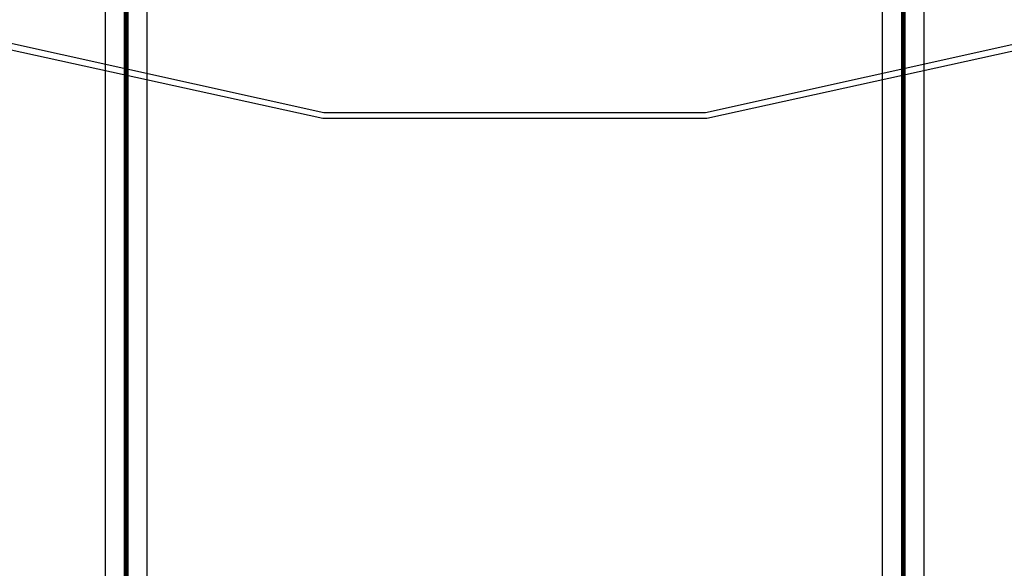
# Model space of a CAD drawing. Units: millimetres. Extents: x 4381 to 14203, y -6630 to 2041.
# Drawn here: x 9182 to 9816, y -3682 to -3329 of the extents above; entities that cross this region are included whole.
import ezdxf

# ---------------------------------------------------------------- set-up
doc = ezdxf.new("R2010")
doc.units = ezdxf.units.MM
doc.layers.add('PH-172E1', color=7, linetype='Continuous')
doc.layers.add('PV-172E1', color=7, linetype='Continuous')

# ---------------------------------------------------------------- blocks, each defined once
blk = doc.blocks.new('*U8')
at = {"layer": 'PV-172E1'}
for p, q in [((-507.23, -1075.83), (-269.77, -1128.55)), ((-24.17, -1128.55), (213.29, -1075.83)), ((-509.58, -1079.68), (-270.5, -1132.07)), ((-23.44, -1132.07), (215.64, -1079.68)), ((-410.47, -1101.4), (-410.47, -2157.16)), ((116.53, -2157.16), (116.53, -1101.4)), ((-383.47, -2157.16), (-383.47, -1107.32)), ((89.53, -1107.32), (89.53, -2157.16)), ((-270.5, -1132.07), (-23.44, -1132.07)), ((-269.77, -1128.55), (-24.17, -1128.55))]:
    blk.add_line(p, q, dxfattribs=at)
blk = doc.blocks.new('*U9')
at = {"layer": 'PH-172E1'}
for p, q in [((-410.47, -879.05), (-410.47, -1857.17)), ((-396.97, -1856.78), (-396.97, -878.5)), ((-396.97, -878.94), (-396.97, -1857.55)), ((-383.47, -1857.17), (-383.47, -879.05)), ((89.53, -879.05), (89.53, -1857.17)), ((103.03, -878.5), (103.03, -1856.78)), ((103.03, -1857.55), (103.03, -878.94)), ((116.53, -1857.17), (116.53, -879.05)), ((-397.97, -910), (-397.97, -1534.06)), ((-397.97, -1383.78), (-397.97, -910)), ((-395.97, -1534.06), (-395.97, -910)), ((-395.97, -910), (-395.97, -1383.78)), ((102.03, -910), (102.03, -1534.06)), ((102.03, -1383.78), (102.03, -910)), ((104.03, -1534.06), (104.03, -910)), ((104.03, -910), (104.03, -1383.78)), ((-410.47, -920), (-410.47, -1101.4)), ((-383.47, -1107.32), (-383.47, -920)), ((89.53, -920), (89.53, -1107.32)), ((116.53, -1101.4), (116.53, -920)), ((-397.97, -1857.55), (-397.97, -1383.78)), ((-395.97, -1383.78), (-395.97, -1857.55)), ((102.03, -1857.55), (102.03, -1383.78)), ((104.03, -1383.78), (104.03, -1857.55))]:
    blk.add_line(p, q, dxfattribs=at)

msp = doc.modelspace()

# ---------------------------------------------------------------- block references
at = {"layer": 'PH-172E1'}
msp.add_blockref('*U9', (9647.93, -2260.18), dxfattribs=at)
at = {"layer": 'PV-172E1'}
msp.add_blockref('*U8', (9647.93, -2260.18), dxfattribs=at)

doc.saveas('drawing.dxf')
